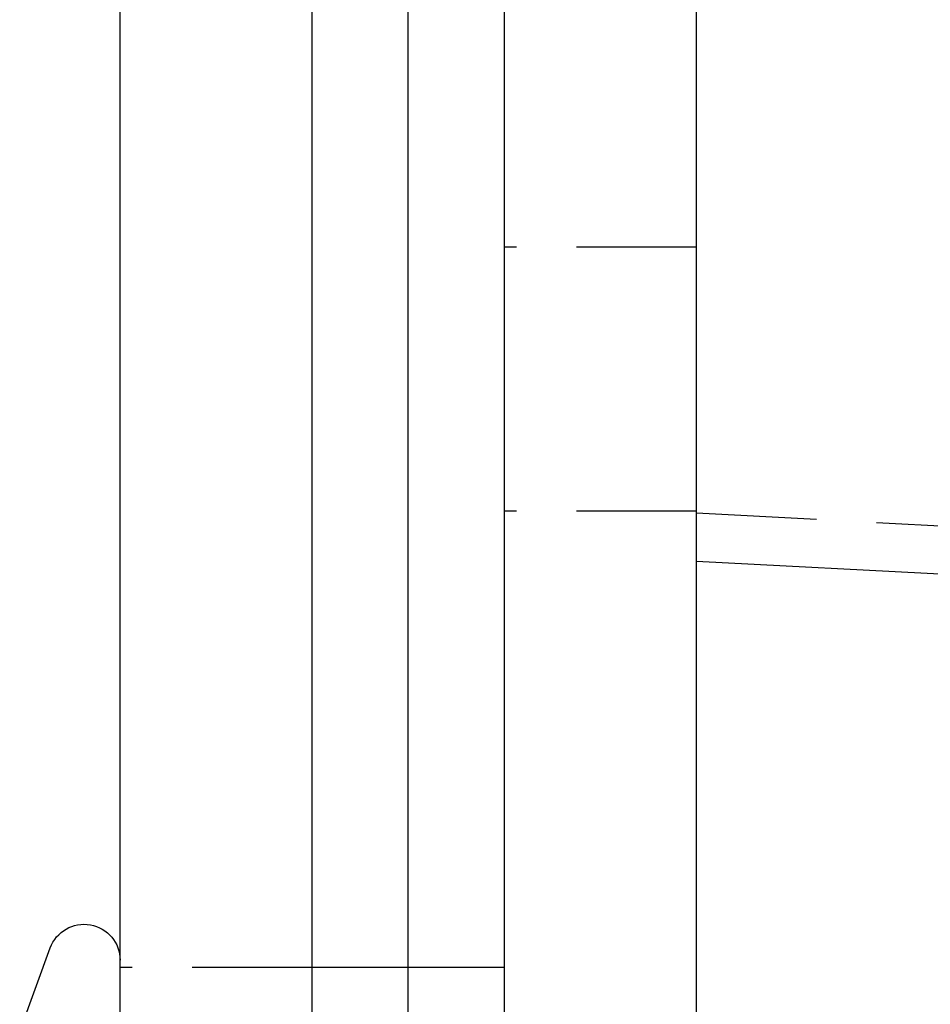
# Model space of a CAD drawing. Extents: x -113 to 1003, y -835 to 194.
# Drawn here: x 189 to 208, y 85 to 106 of the extents above; entities that cross this region are included whole.
import ezdxf

# ---------------------------------------------------------------- set-up
doc = ezdxf.new("R2010")
doc.units = 0
doc.header["$LTSCALE"] = 10
doc.linetypes.add('VERDECKT', pattern=[0.375, 0.25, -0.125])
doc.layers.get('0').update_dxf_attribs({"linetype": 'CONTINUOUS'})
doc.layers.add('STEMPEL', color=3, linetype='CONTINUOUS')

# ---------------------------------------------------------------- blocks, each defined once
blk = doc.blocks.new('A$CBE2401D9')
at = {"linetype": 'CONTINUOUS', "extrusion": (2e-16, 1, -2e-16)}
for p, q in [((4, 0), (4, 145)), ((6, 0), (6, 145)), ((6, 0), (6, 145)), ((0, 2), (0, 143)), ((4, 2), (4, 143)), ((8, 20), (8, 125)), ((12, 20), (12, 125)), ((12, 45.96363), (812.00015, 4.0374)), ((-2.09036, 36.16025), (-1.45477, 37.90652))]:
    blk.add_line(p, q, dxfattribs=at)
at = {"color": 1, "linetype": 'VERDECKT', "extrusion": (2e-16, 1, -2e-16)}
for p, q in [((12, 52.5), (8, 52.5)), ((12, 47), (8, 47)), ((12, 46.96501), (811.05398, 5.08836)), ((4, 37.5), (0, 37.5)), ((6, 37.5), (4, 37.5)), ((8, 37.5), (6, 37.5))]:
    blk.add_line(p, q, dxfattribs=at)
at = {"linetype": 'CONTINUOUS', "extrusion": (0, -2e-16, -1)}
blk.add_arc((0.75, 37.65), 0.75, 20, 180, dxfattribs=at)

msp = doc.modelspace()

# ---------------------------------------------------------------- block references
at = {"layer": 'STEMPEL'}
msp.add_blockref('A$CBE2401D9', (191.296, 48.764), dxfattribs=at)

doc.saveas('drawing.dxf')
